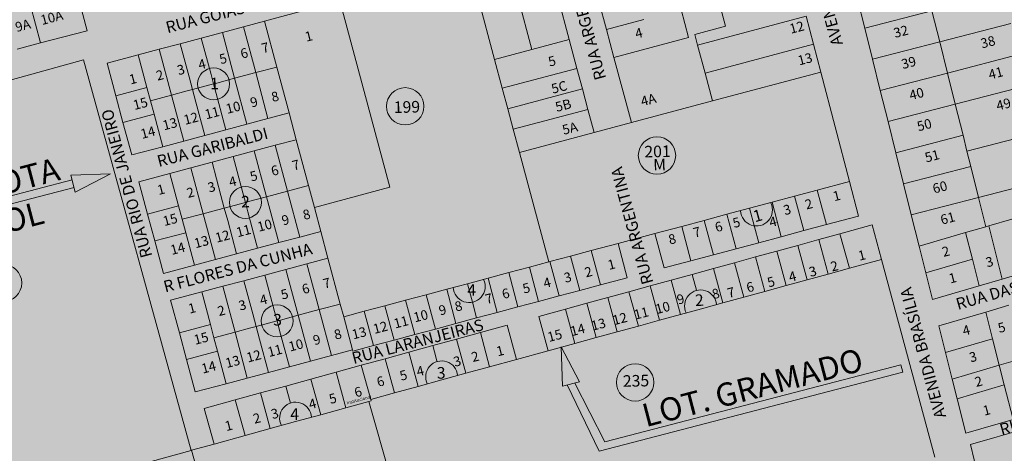
# Model space of a CAD drawing. Units: millimetres. Extents: x 1732 to 15397, y 1468 to 10081.
# Drawn here: x 10088 to 10598, y 4444 to 4669 of the extents above; entities that cross this region are included whole.
import ezdxf
from ezdxf.enums import TextEntityAlignment as Align

# ---------------------------------------------------------------- set-up
doc = ezdxf.new("R2010")
doc.units = ezdxf.units.MM
doc.linetypes.add('CONTÍNUO', pattern=[0])
for name, color, linetype in [('00 - DEMARCAÇÃO DE QUADRAS', 3, 'Continuous'), ('00 - DIVISÃO DE LOTES', 251, 'Continuous'), ('00 - INDICADOR LOTEAMENTOS', 10, 'Continuous'), ('00 - INSTITUCIONAIS', 30, 'Continuous'), ('00 - NOMES LOTEAMENTOS', 50, 'Continuous'), ('00 - NÚMERO LOTES', 7, 'CONTÍNUO'), ('00 - TEXTO RUAS', 7, 'Continuous'), ('CORES BAIRROS', 7, 'Continuous')]:
    doc.layers.add(name, color=color, linetype=linetype)
doc.layers.add('00 - TEXTO QUADRAS', color=4, linetype='CONTÍNUO', lineweight=18)
doc.styles.add('NORMAL', font='Arial')
doc.styles.get("Standard").update_dxf_attribs({"font": 'arial.ttf'})

msp = doc.modelspace()

# ---------------------------------------------------------------- hatches: boundary and pattern name
at = {"layer": 'CORES BAIRROS', "transparency": 33554534}
h = msp.add_hatch(color=90, dxfattribs=at)
h.dxf.hatch_style = 1
h.paths.add_polyline_path([(10824.84, 5398.56), (10805.8, 5469.72), (9862.65, 5215.22), (9863.23, 5213.06), (9387.28, 5089.52), (9387.15, 5089.48), (9539.49, 4503.66), (9736.64, 4555.53), (9795.9, 4340.36), (9810.84, 4344.48), (9866.31, 4133.84), (10600.6, 4328.78), (10600.68, 4328.46), (11074.88, 4456.15)])

# ---------------------------------------------------------------- linework, layer by layer
at = {"layer": '00 - DEMARCAÇÃO DE QUADRAS', "lineweight": 5}
for p, q in [((10364.38, 4688.8), (10372.54, 4658.33)), ((10117.8, 4682.19), (10122.85, 4662.84)), ((10253.84, 4678.31), (10214.71, 4667.83)), ((10391.86, 4663.5), (10387.98, 4677.99)), ((10525.61, 4664.2), (10521.59, 4680.35)), ((10203.81, 4664.92), (10214.71, 4667.83)), ((10214.71, 4667.83), (10221.08, 4644.05)), ((10495.31, 4670.49), (10499.11, 4655.98)), ((10122.85, 4662.84), (10098.66, 4656.53)), ((10182.01, 4659.08), (10192.91, 4662)), ((10192.91, 4662), (10203.81, 4664.92)), ((10395.74, 4649.01), (10391.86, 4663.5)), ((10529.63, 4648.05), (10525.61, 4664.2)), ((10098.66, 4656.53), (10086.57, 4653.37)), ((10160.2, 4653.24), (10171.1, 4656.16)), ((10171.1, 4656.16), (10182.01, 4659.08)), ((10372.54, 4658.33), (10376.55, 4643.35)), ((10149.3, 4650.32), (10160.2, 4653.24)), ((10499.11, 4655.98), (10502.91, 4641.47)), ((10029.37, 4622.49), (10120.95, 4647.72)), ((10120.95, 4647.72), (10176.72, 4445.26)), ((10133.21, 4646.02), (10149.3, 4650.32)), ((10137.73, 4629.17), (10133.21, 4646.02)), ((10404.79, 4615.2), (10395.74, 4649.01)), ((10533.66, 4631.91), (10529.63, 4648.05)), ((10221.08, 4644.05), (10227.45, 4620.26)), ((10376.55, 4643.35), (10379.4, 4632.73)), ((10502.91, 4641.47), (10446.81, 4626.45)), ((10502.91, 4641.47), (10517.77, 4584.68)), ((10379.4, 4632.73), (10382.24, 4622.1)), ((10537.68, 4615.76), (10533.66, 4631.91)), ((10141.44, 4615.29), (10137.73, 4629.17)), ((10404.79, 4615.2), (10446.81, 4626.45)), ((10382.24, 4622.1), (10385.47, 4610.03)), ((10145.95, 4598.44), (10141.44, 4615.29)), ((10216.55, 4617.34), (10205.65, 4614.42)), ((10227.45, 4620.26), (10216.55, 4617.34)), ((10227.45, 4620.26), (10231.17, 4606.38)), ((10541.7, 4599.61), (10537.68, 4615.76)), ((10194.74, 4611.5), (10183.84, 4608.59)), ((10205.65, 4614.42), (10194.74, 4611.5)), ((10385.47, 4610.03), (10404.79, 4615.2)), ((10172.94, 4605.67), (10162.04, 4602.75)), ((10183.84, 4608.59), (10172.94, 4605.67)), ((10220.26, 4603.47), (10231.17, 4606.38)), ((10231.17, 4606.38), (10237.53, 4582.6)), ((10346.83, 4599.68), (10385.47, 4610.03)), ((10162.04, 4602.75), (10145.95, 4598.44)), ((10198.46, 4597.63), (10209.36, 4600.55)), ((10209.36, 4600.55), (10220.26, 4603.47)), ((10187.56, 4594.71), (10198.46, 4597.63)), ((10362.01, 4542.98), (10346.83, 4599.68)), ((10545.72, 4583.47), (10541.7, 4599.61)), ((10165.75, 4588.87), (10176.65, 4591.79)), ((10176.65, 4591.79), (10187.56, 4594.71)), ((10149.67, 4584.57), (10165.75, 4588.87)), ((10517.77, 4584.68), (10501.03, 4580.2)), ((10517.77, 4584.68), (10522.46, 4566.78)), ((10154.18, 4567.72), (10149.67, 4584.57)), ((10237.53, 4582.6), (10240.58, 4571.24)), ((10489.33, 4577.07), (10501.03, 4580.2)), ((10549.75, 4567.32), (10545.72, 4583.47)), ((10477.64, 4573.94), (10489.33, 4577.07)), ((10243.9, 4558.81), (10240.58, 4571.24)), ((10465.94, 4570.81), (10454.24, 4567.67)), ((10465.94, 4570.81), (10477.64, 4573.94)), ((10157.89, 4553.84), (10154.18, 4567.72)), ((10430.84, 4561.41), (10442.54, 4564.54)), ((10442.54, 4564.54), (10454.24, 4567.67)), ((10522.46, 4566.78), (10505.77, 4562.32)), ((10553.77, 4551.18), (10549.75, 4567.32)), ((10589.88, 4561.66), (10601.9, 4565.14)), ((10430.84, 4561.41), (10416.86, 4557.67)), ((10494.07, 4559.2), (10482.37, 4556.07)), ((10505.77, 4562.32), (10494.07, 4559.2)), ((10512.8, 4557.57), (10529.41, 4562.14)), ((10529.41, 4562.14), (10534.23, 4544.27)), ((10577.87, 4558.17), (10588.37, 4561.22)), ((10588.37, 4561.22), (10589.88, 4561.66)), ((10589.88, 4561.66), (10589.88, 4561.66)), ((10233, 4555.89), (10222.1, 4552.97)), ((10243.9, 4558.81), (10233, 4555.89)), ((10247.62, 4544.94), (10243.9, 4558.81)), ((10416.86, 4557.67), (10397.86, 4552.58)), ((10421.66, 4539.85), (10416.86, 4557.67)), ((10482.37, 4556.07), (10470.69, 4552.95)), ((10490.94, 4551.56), (10501.87, 4554.56)), ((10501.87, 4554.56), (10512.8, 4557.57)), ((10553.77, 4551.18), (10577.87, 4558.17)), ((10577.87, 4558.17), (10577.87, 4558.17)), ((10162.4, 4536.99), (10157.89, 4553.84)), ((10211.19, 4550.06), (10200.29, 4547.14)), ((10222.1, 4552.97), (10211.19, 4550.06)), ((10383.98, 4548.87), (10397.86, 4552.58)), ((10397.86, 4552.58), (10402.65, 4534.77)), ((10458.97, 4549.82), (10447.27, 4546.69)), ((10470.69, 4552.95), (10458.97, 4549.82)), ((10480.02, 4548.56), (10490.94, 4551.56)), ((10557.23, 4537.3), (10553.77, 4551.18)), ((10189.39, 4544.22), (10178.49, 4541.3)), ((10200.29, 4547.14), (10189.39, 4544.22)), ((10236.71, 4542.02), (10247.62, 4544.94)), ((10253.98, 4521.15), (10247.62, 4544.94)), ((10362.6, 4543.14), (10373.29, 4546)), ((10383.98, 4548.87), (10373.29, 4546)), ((10447.27, 4546.69), (10435.63, 4543.58)), ((10458.16, 4542.55), (10469.09, 4545.55)), ((10469.09, 4545.55), (10480.02, 4548.56)), ((10517.67, 4539.72), (10534.23, 4544.27)), ((10534.23, 4544.27), (10561.85, 4441.75)), ((10178.49, 4541.3), (10162.4, 4536.99)), ((10214.91, 4536.18), (10225.81, 4539.1)), ((10225.81, 4539.1), (10236.71, 4542.02)), ((10351.91, 4540.28), (10341.21, 4537.42)), ((10362.01, 4542.98), (10351.91, 4540.28)), ((10362.6, 4543.14), (10362.01, 4542.98)), ((10435.63, 4543.58), (10421.66, 4539.85)), ((10436.3, 4536.54), (10447.23, 4539.54)), ((10447.23, 4539.54), (10458.16, 4542.55)), ((10506.74, 4536.72), (10517.67, 4539.72)), ((10204.01, 4533.26), (10214.91, 4536.18)), ((10319.83, 4531.69), (10330.52, 4534.55)), ((10330.52, 4534.55), (10341.21, 4537.42)), ((10402.65, 4534.77), (10388.77, 4531.06)), ((10425.37, 4533.53), (10436.3, 4536.54)), ((10495.81, 4533.73), (10484.88, 4530.73)), ((10495.81, 4533.73), (10506.74, 4536.72)), ((10560.67, 4523.5), (10557.23, 4537.3)), ((10596.86, 4534.1), (10584.86, 4530.58)), ((10608.87, 4537.61), (10596.86, 4534.1)), ((10182.2, 4527.42), (10193.1, 4530.34)), ((10193.1, 4530.34), (10204.01, 4533.26)), ((10298.45, 4525.97), (10309.14, 4528.83)), ((10319.83, 4531.69), (10309.14, 4528.83)), ((10388.77, 4531.06), (10378.07, 4528.2)), ((10403.52, 4527.52), (10414.44, 4530.53)), ((10414.44, 4530.53), (10425.37, 4533.53)), ((10484.88, 4530.73), (10473.95, 4527.73)), ((10584.86, 4530.58), (10560.67, 4523.5)), ((10580.4, 4448.33), (10864.51, 4529.54)), ((10166.12, 4523.12), (10182.2, 4527.42)), ((10287.76, 4523.1), (10298.45, 4525.97)), ((10356.69, 4522.49), (10367.38, 4525.35)), ((10378.07, 4528.2), (10367.38, 4525.35)), ((10381.66, 4521.52), (10392.59, 4524.52)), ((10392.59, 4524.52), (10403.52, 4527.52)), ((10463.02, 4524.73), (10452.09, 4521.73)), ((10463.02, 4524.73), (10473.95, 4527.73)), ((10170.63, 4506.27), (10166.12, 4523.12)), ((10253.98, 4521.15), (10255.75, 4514.54)), ((10266.37, 4517.38), (10277.06, 4520.24)), ((10287.76, 4523.1), (10277.06, 4520.24)), ((10345.99, 4519.63), (10335.3, 4516.78)), ((10356.69, 4522.49), (10345.99, 4519.63)), ((10356.82, 4514.69), (10370.68, 4518.5)), ((10370.68, 4518.5), (10381.66, 4521.52)), ((10441.16, 4518.73), (10430.23, 4515.73)), ((10441.16, 4518.73), (10452.09, 4521.73)), ((10588.3, 4517), (10600.3, 4520.52)), ((10266.37, 4517.38), (10255.75, 4514.54)), ((10255.75, 4514.54), (10260.35, 4497.36)), ((10324.61, 4513.92), (10313.92, 4511.06)), ((10335.3, 4516.78), (10324.61, 4513.92)), ((10361.65, 4496.92), (10356.82, 4514.69)), ((10430.23, 4515.73), (10419.3, 4512.73)), ((10564.05, 4509.9), (10588.3, 4517)), ((10303.22, 4508.2), (10292.53, 4505.35)), ((10313.92, 4511.06), (10303.22, 4508.2)), ((10326.54, 4506.35), (10340.39, 4510.16)), ((10340.39, 4510.16), (10345.21, 4492.4)), ((10397.44, 4506.74), (10408.37, 4509.73)), ((10419.3, 4512.73), (10408.37, 4509.73)), ((10567.5, 4496.06), (10564.05, 4509.9)), ((10174.34, 4492.39), (10170.63, 4506.27)), ((10292.53, 4505.35), (10281.84, 4502.49)), ((10314.2, 4502.96), (10326.54, 4506.35)), ((10386.51, 4503.74), (10375.5, 4500.72)), ((10375.5, 4500.72), (10386.51, 4503.74)), ((10386.51, 4503.74), (10397.44, 4506.74)), ((10260.51, 4496.79), (10271.14, 4499.63)), ((10281.84, 4502.49), (10271.14, 4499.63)), ((10289.54, 4496.19), (10301.87, 4499.58)), ((10301.87, 4499.58), (10314.2, 4502.96)), ((10361.65, 4496.92), (10375.5, 4500.72)), ((10375.5, 4500.72), (10361.65, 4496.92)), ((10249.45, 4494.44), (10238.55, 4491.52)), ((10260.35, 4497.36), (10249.45, 4494.44)), ((10260.35, 4497.36), (10260.51, 4496.79)), ((10277.21, 4492.8), (10289.54, 4496.19)), ((10345.21, 4492.4), (10361.65, 4496.92)), ((10570.95, 4482.22), (10567.5, 4496.06)), ((10178.85, 4475.54), (10174.34, 4492.39)), ((10227.65, 4488.61), (10216.74, 4485.69)), ((10238.55, 4491.52), (10227.65, 4488.61)), ((10251.83, 4485.82), (10264.89, 4489.41)), ((10264.89, 4489.41), (10277.21, 4492.8)), ((10269.76, 4471.7), (10264.89, 4489.41)), ((10319.02, 4485.22), (10331.36, 4488.6)), ((10331.36, 4488.6), (10319.02, 4485.22)), ((10331.36, 4488.6), (10345.21, 4492.4)), ((10345.21, 4492.4), (10331.36, 4488.6)), ((10205.84, 4482.77), (10194.94, 4479.85)), ((10216.74, 4485.69), (10205.84, 4482.77)), ((10238.77, 4482.22), (10251.83, 4485.82)), ((10306.65, 4481.82), (10319.02, 4485.22)), ((10194.94, 4479.85), (10178.85, 4475.54)), ((10212.66, 4475.03), (10225.71, 4478.62)), ((10225.71, 4478.62), (10238.77, 4482.22)), ((10282.02, 4475.06), (10294.35, 4478.45)), ((10294.35, 4478.45), (10282.02, 4475.06)), ((10306.65, 4481.82), (10294.35, 4478.45)), ((10573.49, 4472.03), (10570.95, 4482.22)), ((10199.6, 4471.43), (10212.66, 4475.03)), ((10282.02, 4475.06), (10269.76, 4471.7)), ((10269.76, 4471.7), (10282.02, 4475.06)), ((10183.54, 4467.01), (10199.6, 4471.43)), ((10256.92, 4467.34), (10268.84, 4470.63)), ((10268.84, 4470.63), (10269.97, 4470.94)), ((10282.45, 4422.74), (10268.84, 4470.63)), ((10269.76, 4471.7), (10269.97, 4470.94)), ((10577.95, 4454.14), (10573.49, 4472.03)), ((10188.63, 4448.54), (10183.54, 4467.01)), ((10243.86, 4463.75), (10230.84, 4460.16)), ((10256.92, 4467.34), (10243.86, 4463.75)), ((10230.84, 4460.16), (10217.74, 4456.55)), ((10602.42, 4461.24), (10577.95, 4454.14)), ((10188.63, 4448.54), (10204.69, 4452.96)), ((10217.74, 4456.55), (10204.69, 4452.96)), ((10177, 4445.33), (10188.63, 4448.54)), ((10606.02, 4343.72), (10580.4, 4448.33)), ((10176.72, 4445.26), (10085.13, 4420.03)), ((10176.72, 4445.26), (10177, 4445.33)), ((10196.36, 4374.45), (10177, 4445.33))]:
    msp.add_line(p, q, dxfattribs=at)
at = {"layer": '00 - DIVISÃO DE LOTES', "lineweight": 5}
for p, q in [((10320.97, 4696.28), (10333.9, 4647.98)), ((10353.22, 4653.15), (10345.06, 4683.63)), ((10279.7, 4581.71), (10253.84, 4678.31)), ((10449.82, 4679.02), (10453.51, 4665.24)), ((10098.66, 4656.53), (10093.61, 4675.88)), ((10434.38, 4659.35), (10430.5, 4673.84)), ((10560.46, 4673.23), (10525.61, 4664.2)), ((10564.48, 4657.09), (10560.46, 4673.23)), ((10391.86, 4663.5), (10411.18, 4668.67)), ((10439.05, 4655.43), (10495.31, 4670.49)), ((10601.27, 4666.62), (10564.48, 4657.09)), ((10199.28, 4638.21), (10192.91, 4662)), ((10203.81, 4664.92), (10210.18, 4641.13)), ((10453.51, 4665.24), (10437.57, 4660.97)), ((10171.1, 4656.16), (10175.72, 4638.92)), ((10187.06, 4640.2), (10182.01, 4659.08)), ((10353.22, 4653.15), (10372.54, 4658.33)), ((10395.74, 4649.01), (10434.38, 4659.35)), ((10437.57, 4660.97), (10439.05, 4655.43)), ((10529.63, 4648.05), (10564.48, 4657.09)), ((10564.48, 4657.09), (10568.51, 4640.94)), ((10160.2, 4653.24), (10166.57, 4629.45)), ((10353.22, 4653.15), (10333.9, 4647.98)), ((10442.93, 4640.94), (10439.05, 4655.43)), ((10499.11, 4655.98), (10442.93, 4640.94)), ((10149.3, 4650.32), (10153.81, 4633.47)), ((10337.91, 4633.01), (10333.9, 4647.98)), ((10605.29, 4650.48), (10568.51, 4640.94)), ((10210.18, 4641.13), (10199.28, 4638.21)), ((10221.08, 4644.05), (10210.18, 4641.13)), ((10216.55, 4617.34), (10210.18, 4641.13)), ((10337.91, 4633.01), (10376.55, 4643.35)), ((10442.93, 4640.94), (10446.81, 4626.45)), ((10568.51, 4640.94), (10533.66, 4631.91)), ((10572.53, 4624.79), (10568.51, 4640.94)), ((10177.47, 4632.37), (10175.72, 4638.92)), ((10187.06, 4640.2), (10188.38, 4635.29)), ((10190.06, 4635.74), (10188.38, 4635.29)), ((10190.06, 4635.74), (10199.28, 4638.21)), ((10205.65, 4614.42), (10199.28, 4638.21)), ((10137.73, 4629.17), (10153.81, 4633.47)), ((10155.67, 4626.54), (10153.81, 4633.47)), ((10174.07, 4631.46), (10166.57, 4629.45)), ((10177.47, 4632.37), (10174.07, 4631.46)), ((10188.38, 4635.29), (10177.47, 4632.37)), ((10177.47, 4632.37), (10179.22, 4625.83)), ((10189.69, 4630.38), (10188.38, 4635.29)), ((10337.91, 4633.01), (10340.76, 4622.38)), ((10379.4, 4632.73), (10340.76, 4622.38)), ((10609.31, 4634.33), (10572.53, 4624.79)), ((10166.57, 4629.45), (10155.67, 4626.54)), ((10155.67, 4626.54), (10157.53, 4619.6)), ((10166.57, 4629.45), (10172.94, 4605.67)), ((10179.22, 4625.83), (10183.84, 4608.59)), ((10189.69, 4630.38), (10194.74, 4611.5)), ((10343.6, 4611.76), (10340.76, 4622.38)), ((10382.24, 4622.1), (10343.6, 4611.76)), ((10537.68, 4615.76), (10572.53, 4624.79)), ((10572.53, 4624.79), (10576.55, 4608.65)), ((10157.53, 4619.6), (10141.44, 4615.29)), ((10157.53, 4619.6), (10162.04, 4602.75)), ((10343.6, 4611.76), (10346.83, 4599.68)), ((10385.47, 4610.03), (10346.83, 4599.68)), ((10541.7, 4599.61), (10576.55, 4608.65)), ((10578.59, 4600.46), (10576.55, 4608.65)), ((10615.38, 4610), (10578.59, 4600.46)), ((10209.36, 4600.55), (10215.73, 4576.76)), ((10226.63, 4579.68), (10220.26, 4603.47)), ((10580.57, 4592.5), (10578.59, 4600.46)), ((10203.51, 4578.75), (10198.46, 4597.63)), ((10176.65, 4591.79), (10183.02, 4568)), ((10187.56, 4594.71), (10192.17, 4577.47)), ((10580.57, 4592.5), (10545.72, 4583.47)), ((10584.6, 4576.36), (10580.57, 4592.5)), ((10170.26, 4572.02), (10165.75, 4588.87)), ((10584.6, 4576.36), (10621.38, 4585.89)), ((10226.63, 4579.68), (10215.73, 4576.76)), ((10226.63, 4579.68), (10237.53, 4582.6)), ((10233, 4555.89), (10226.63, 4579.68)), ((10240.58, 4571.24), (10279.7, 4581.71)), ((10501.03, 4580.2), (10505.77, 4562.32)), ((10192.17, 4577.47), (10193.92, 4570.92)), ((10204.83, 4573.84), (10203.51, 4578.75)), ((10215.73, 4576.76), (10206.51, 4574.29)), ((10215.73, 4576.76), (10222.1, 4552.97)), ((10489.33, 4577.07), (10494.07, 4559.2)), ((10584.6, 4576.36), (10549.75, 4567.32)), ((10588.37, 4561.22), (10584.6, 4576.36)), ((10154.18, 4567.72), (10170.26, 4572.02)), ((10172.12, 4565.09), (10170.26, 4572.02)), ((10190.52, 4570.01), (10183.02, 4568)), ((10193.92, 4570.92), (10190.52, 4570.01)), ((10193.92, 4570.92), (10204.83, 4573.84)), ((10195.68, 4564.38), (10193.92, 4570.92)), ((10206.51, 4574.29), (10204.83, 4573.84)), ((10204.83, 4573.84), (10206.14, 4568.93)), ((10465.94, 4570.81), (10468.51, 4561.15)), ((10477.64, 4573.94), (10482.37, 4556.07)), ((10183.02, 4568), (10172.12, 4565.09)), ((10172.12, 4565.09), (10173.98, 4558.15)), ((10183.02, 4568), (10189.39, 4544.22)), ((10195.68, 4564.38), (10200.29, 4547.14)), ((10211.19, 4550.06), (10206.14, 4568.93)), ((10442.54, 4564.54), (10447.27, 4546.69)), ((10458.97, 4549.82), (10454.24, 4567.67)), ((10435.63, 4543.58), (10430.84, 4561.41)), ((10468.51, 4561.15), (10470.69, 4552.95)), ((10589.88, 4561.66), (10596.86, 4534.1)), ((10173.98, 4558.15), (10157.89, 4553.84)), ((10178.49, 4541.3), (10173.98, 4558.15)), ((10506.74, 4536.72), (10501.87, 4554.56)), ((10517.67, 4539.72), (10512.8, 4557.57)), ((10581.37, 4544.37), (10577.87, 4558.17)), ((10495.81, 4533.73), (10490.94, 4551.56)), ((10378.07, 4528.2), (10373.29, 4546)), ((10388.77, 4531.06), (10383.98, 4548.87)), ((10473.95, 4527.73), (10469.09, 4545.55)), ((10484.88, 4530.73), (10480.02, 4548.56)), ((10581.37, 4544.37), (10557.23, 4537.3)), ((10584.86, 4530.58), (10581.37, 4544.37)), ((10225.81, 4539.1), (10232.18, 4515.31)), ((10236.71, 4542.02), (10243.08, 4518.23)), ((10351.91, 4540.28), (10356.69, 4522.49)), ((10367.38, 4525.35), (10362.6, 4543.14)), ((10452.09, 4521.73), (10447.23, 4539.54)), ((10458.16, 4542.55), (10463.02, 4524.73)), ((10214.91, 4536.18), (10219.96, 4517.3)), ((10330.52, 4534.55), (10335.3, 4516.78)), ((10341.21, 4537.42), (10345.99, 4519.63)), ((10436.3, 4536.54), (10438.54, 4528.31)), ((10199.47, 4506.56), (10193.1, 4530.34)), ((10204.01, 4533.26), (10208.62, 4516.02)), ((10309.14, 4528.83), (10313.92, 4511.06)), ((10319.83, 4531.69), (10322.41, 4522.11)), ((10419.3, 4512.73), (10414.44, 4530.53)), ((10425.37, 4533.53), (10430.23, 4515.73)), ((10186.71, 4510.57), (10182.2, 4527.42)), ((10298.45, 4525.97), (10303.22, 4508.2)), ((10397.44, 4506.74), (10392.59, 4524.52)), ((10408.37, 4509.73), (10403.52, 4527.52)), ((10438.58, 4528.18), (10438.54, 4528.31)), ((10243.08, 4518.23), (10253.98, 4521.15)), ((10277.06, 4520.24), (10281.84, 4502.49)), ((10287.76, 4523.1), (10292.53, 4505.35)), ((10322.41, 4522.11), (10324.61, 4513.92)), ((10370.68, 4518.5), (10375.5, 4500.72)), ((10386.51, 4503.74), (10381.66, 4521.52)), ((10208.62, 4516.02), (10210.38, 4509.47)), ((10221.28, 4512.39), (10219.96, 4517.3)), ((10222.96, 4512.84), (10232.18, 4515.31)), ((10243.08, 4518.23), (10232.18, 4515.31)), ((10232.18, 4515.31), (10238.55, 4491.52)), ((10249.45, 4494.44), (10243.08, 4518.23)), ((10271.14, 4499.63), (10266.37, 4517.38)), ((10588.3, 4517), (10591.8, 4503.18)), ((10186.71, 4510.57), (10170.63, 4506.27)), ((10188.57, 4503.64), (10186.71, 4510.57)), ((10199.47, 4506.56), (10206.97, 4508.56)), ((10206.97, 4508.56), (10210.38, 4509.47)), ((10221.28, 4512.39), (10210.38, 4509.47)), ((10210.38, 4509.47), (10212.13, 4502.93)), ((10221.28, 4512.39), (10222.96, 4512.84)), ((10222.59, 4507.48), (10221.28, 4512.39)), ((10199.47, 4506.56), (10188.57, 4503.64)), ((10190.43, 4496.7), (10188.57, 4503.64)), ((10199.47, 4506.56), (10205.84, 4482.77)), ((10227.65, 4488.61), (10222.59, 4507.48)), ((10331.36, 4488.6), (10326.54, 4506.35)), ((10567.5, 4496.06), (10591.8, 4503.18)), ((10595.3, 4489.36), (10591.8, 4503.18)), ((10216.74, 4485.69), (10212.13, 4502.93)), ((10301.87, 4499.58), (10303.64, 4493.05)), ((10314.2, 4502.96), (10319.02, 4485.22)), ((10174.34, 4492.39), (10190.43, 4496.7)), ((10194.94, 4479.85), (10190.43, 4496.7)), ((10294.35, 4478.45), (10289.54, 4496.19)), ((10304.05, 4491.54), (10303.64, 4493.05)), ((10277.21, 4492.8), (10282.02, 4475.06)), ((10304.05, 4491.54), (10304.12, 4491.3)), ((10595.3, 4489.36), (10570.95, 4482.22)), ((10607.3, 4492.87), (10595.3, 4489.36)), ((10597.88, 4479.17), (10595.3, 4489.36)), ((10256.92, 4467.34), (10251.83, 4485.82)), ((10225.71, 4478.62), (10228.14, 4469.8)), ((10243.86, 4463.75), (10238.77, 4482.22)), ((10597.88, 4479.17), (10573.49, 4472.03)), ((10602.42, 4461.24), (10597.88, 4479.17)), ((10217.74, 4456.55), (10212.66, 4475.03)), ((10204.69, 4452.96), (10199.6, 4471.43))]:
    msp.add_line(p, q, dxfattribs=at)
at = {"layer": '00 - INDICADOR LOTEAMENTOS', "lineweight": 5}
for points in [[(10116.07, 4581.66), (10023.58, 4557.54), (10022.57, 4561.41), (10115.06, 4585.53)], [(10371.58, 4479.18), (10388.07, 4444.79), (10545.36, 4485.81), (10544.35, 4489.68), (10390.93, 4449.67), (10375.45, 4480.19)]]:
    msp.add_lwpolyline(points, dxfattribs=at)
for points in [[(10114.42, 4587.95), (10134.91, 4588.64), (10116.7, 4579.24)], [(10368.46, 4499.03), (10377.87, 4480.82), (10369.16, 4478.54)]]:
    msp.add_lwpolyline(points, close=True, dxfattribs=at)
at = {"layer": '00 - TEXTO QUADRAS', "lineweight": 5}
for centre, radius in [((10188.38, 4635.29), 8.28), ((10287.6, 4623.69), 9.68), ((10418.02, 4598.17), 9.68), ((10204.83, 4573.84), 8.28), ((10079.31, 4532.07), 9.68), ((10221.28, 4512.39), 8.28), ((10406.72, 4480.52), 9.68)]:
    msp.add_circle(centre, radius, dxfattribs=at)
for centre, start, end in [((10469.55, 4569.91), 183.1716, 26.0642), ((10320.77, 4530.19), 183.1716, 26.0642), ((10440.59, 4520.17), 4.6216, 206.0642), ((10306.5, 4483.38), 4.6216, 206.0642), ((10230.83, 4461.98), 3.1716, 207.6279)]:
    msp.add_arc(centre, 8.28, start, end, dxfattribs=at)

# ---------------------------------------------------------------- texts
at = {"layer": '00 - INSTITUCIONAIS', "style": 'NORMAL'}
msp.add_text('institucional', height=1.6416, rotation=14.8066, dxfattribs=at).set_placement((10257.58, 4469.04))
at = {"layer": '00 - NOMES LOTEAMENTOS', "lineweight": 5}
for s, p in [('LOT. ROTA', (10070.24, 4575.38)), ('DO SOL', (10073.46, 4555.83)), ('LOT. GRAMADO', (10469.01, 4472.05))]:
    msp.add_text(s, height=12, rotation=14.6179, dxfattribs=at).set_placement(p, align=Align.CENTER)
at = {"layer": '00 - NÚMERO LOTES', "lineweight": 5}
for s, p in [('10A', (10105.17, 4667.28)), ('9A', (10090.22, 4663.17)), ('12', (10491.05, 4662.22)), ('1', (10238.28, 4657.62)), ('4', (10409.24, 4659.24)), ('32', (10544.99, 4660.06)), ('38', (10590.07, 4654.62)), ('13', (10495.34, 4645.8)), ('5', (10364.3, 4644.7)), ('39', (10549.03, 4643.91)), ('41', (10594.12, 4638.48)), ('5C', (10368, 4631.2)), ('40', (10553.08, 4627.77)), ('5B', (10370.11, 4621.79)), ('4A', (10414.2, 4624.66)), ('49', (10598.16, 4622.34)), ('5A', (10373.56, 4609.88)), ('50', (10557.12, 4611.63)), ('51', (10561.16, 4595.49)), ('60', (10565.2, 4579.35)), ('1', (10511.7, 4574.89)), ('2', (10497.26, 4570.6)), ('3', (10486.08, 4567.69)), ('5', (10459.81, 4561.01)), ('4', (10478.7, 4561.41)), ('61', (10569.25, 4563.21)), ('7', (10439.32, 4556.02)), ('6', (10450.62, 4558.84)), ('8', (10426.53, 4552.44)), ('1', (10395.07, 4539.29)), ('1', (10524.77, 4544.02)), ('2', (10383.12, 4535.4)), ('3', (10499.34, 4535.65)), ('2', (10510.53, 4538.4)), ('4', (10361.7, 4529.81)), ('3', (10372.41, 4532.61)), ('5', (10477.73, 4530.22)), ('4', (10488.84, 4533.02)), ('6', (10340.29, 4524.18)), ('5', (10351, 4526.99)), ('8', (10449.07, 4524.13)), ('7', (10457.01, 4524.72)), ('6', (10466.91, 4527.54)), ('7', (10331.61, 4521.56)), ('9', (10430.88, 4521.28)), ('9', (10307.58, 4515.66)), ('8', (10315.83, 4517.65)), ('11', (10410.5, 4513.97)), ('10', (10421.59, 4516.86)), ('11', (10286.07, 4509.37)), ('10', (10296.29, 4512.56)), ('13', (10388.31, 4508.2)), ('12', (10399.41, 4511.09)), ('13', (10264.37, 4503.72)), ('12', (10275.36, 4506.58)), ('14', (10377.56, 4505.4)), ('15', (10365.73, 4502.4)), ('1', (10337.42, 4494.47)), ('3', (10315.18, 4489.06)), ('2', (10324.47, 4491.48)), ('4', (10296.04, 4483.98)), ('6', (10275.47, 4478.62)), ('5', (10287.34, 4481.81))]:
    msp.add_text(s, height=5, rotation=14.6179, dxfattribs=at).set_placement(p, align=Align.CENTER)
for s, p in [('7', (10213.94, 4651.19)), ('5', (10192.09, 4645.5)), ('6', (10203.01, 4648.35)), ('4', (10181.17, 4642.65)), ('2', (10159.33, 4636.95)), ('3', (10170.25, 4639.8)), ('1', (10145.37, 4634.97)), ('8', (10219, 4625.87)), ('15', (10147.41, 4621.73)), ('10', (10195.47, 4619.73)), ('9', (10208.08, 4623.02)), ('12', (10173.62, 4614.04)), ('11', (10184.54, 4616.88)), ('13', (10162.7, 4611.19)), ('14', (10151.31, 4606.76)), ('7', (10229.8, 4590.36)), ('5', (10207.96, 4584.66)), ('6', (10218.88, 4587.51)), ('4', (10197.04, 4581.82)), ('1', (10159.95, 4577.67)), ('2', (10175.2, 4576.12)), ('3', (10186.12, 4578.97)), ('8', (10235.31, 4564.73)), ('15', (10162.84, 4561.55)), ('10', (10211.78, 4558.59)), ('9', (10224.39, 4561.88)), ('12', (10189.94, 4552.9)), ('11', (10200.86, 4555.75)), ('13', (10179.01, 4550.05)), ('14', (10166.75, 4546.57)), ('7', (10245.78, 4529.08)), ('5', (10223.94, 4523.39)), ('6', (10234.86, 4526.24)), ('4', (10213.02, 4520.54)), ('1', (10176.01, 4516.12)), ('2', (10191.18, 4514.84)), ('3', (10202.1, 4517.69)), ('8', (10251.51, 4502.62)), ('15', (10178.89, 4499.99)), ('9', (10240.59, 4499.77)), ('11', (10217.06, 4493.63)), ('10', (10227.98, 4496.48)), ('13', (10195.22, 4487.93)), ('12', (10206.14, 4490.78)), ('14', (10182.8, 4485.02)), ('6', (10262.01, 4472.7)), ('5', (10248.91, 4469.28)), ('4', (10238.37, 4466.53)), ('2', (10209.59, 4459.03)), ('3', (10218.87, 4461.45)), ('1', (10194.98, 4455.22))]:
    msp.add_text(s, height=5, rotation=14.6179, dxfattribs=at).set_placement(p)
for s, p in [('2', (10567.79, 4547.81)), ('3', (10590.4, 4542.4)), ('1', (10571.3, 4534.03)), ('4', (10578.37, 4506.94)), ('5', (10596.73, 4508.37)), ('3', (10581.89, 4493.12)), ('2', (10584.75, 4480.38)), ('1', (10588.92, 4465.48))]:
    msp.add_text(s, height=5, rotation=14.6179, dxfattribs=at).set_placement(p, align=Align.MIDDLE)
at = {"layer": '00 - TEXTO QUADRAS', "lineweight": 5}
for s, rotation, p in [('1', 1.2876, (10188.91, 4632.53)), ('199', 1.2876, (10288.57, 4620.35)), ('201', 1.2876, (10418.36, 4597.28)), ('M', 1.2876, (10419.45, 4590.46)), ('2', 1.2876, (10204.94, 4571.24)), ('1', 15.4171, (10470.94, 4564.13)), ('4', 1.2876, (10322.11, 4525.4)), ('2', 2.9557, (10440.11, 4520.18)), ('3', 1.2876, (10221.55, 4509.99)), ('3', 1.2876, (10306.32, 4482.45)), ('235', 1.2876, (10407.23, 4478.35)), ('4', 1.2876, (10230.41, 4461.01))]:
    msp.add_text(s, height=6, rotation=rotation, dxfattribs=at).set_placement(p, align=Align.CENTER)
at = {"layer": '00 - TEXTO RUAS', "lineweight": 5}
for s, rotation, p in [('AVENIDA BRASÍLIA', 105.1689, (10514.4, 4656.04)), ('RUA ARGENTINA', 105.1689, (10391.76, 4638.26)), ('RUA GOIÁS', 14.6179, (10164.53, 4661.53)), ('RUA ARGENTINA', 105.1689, (10416.19, 4532.27)), ('AVENIDA BRASÍLIA', 105.1689, (10567.87, 4462.85)), ('RUA DOS LÍRIOS', 15.9575, (10596.52, 4452.99))]:
    msp.add_text(s, height=6, rotation=rotation, dxfattribs=at).set_placement(p)
for s, rotation, p in [('RUA RIO DE JANEIRO', 105.1689, (10146.25, 4584.43)), ('RUA GARIBALDI', 14.6179, (10188.55, 4599.6)), ('R FLORES DA CUNHA', 14.6179, (10201.67, 4537.12)), ('RUA LARANJEIRAS', 14.6179, (10294.8, 4498.89))]:
    msp.add_text(s, height=6, rotation=rotation, dxfattribs=at).set_placement(p, align=Align.CENTER)
msp.add_text('RUA DAS ROSAS', height=6, rotation=15.9575, dxfattribs=at).set_placement((10602.72, 4528.63), align=Align.MIDDLE)

doc.saveas('drawing.dxf')
